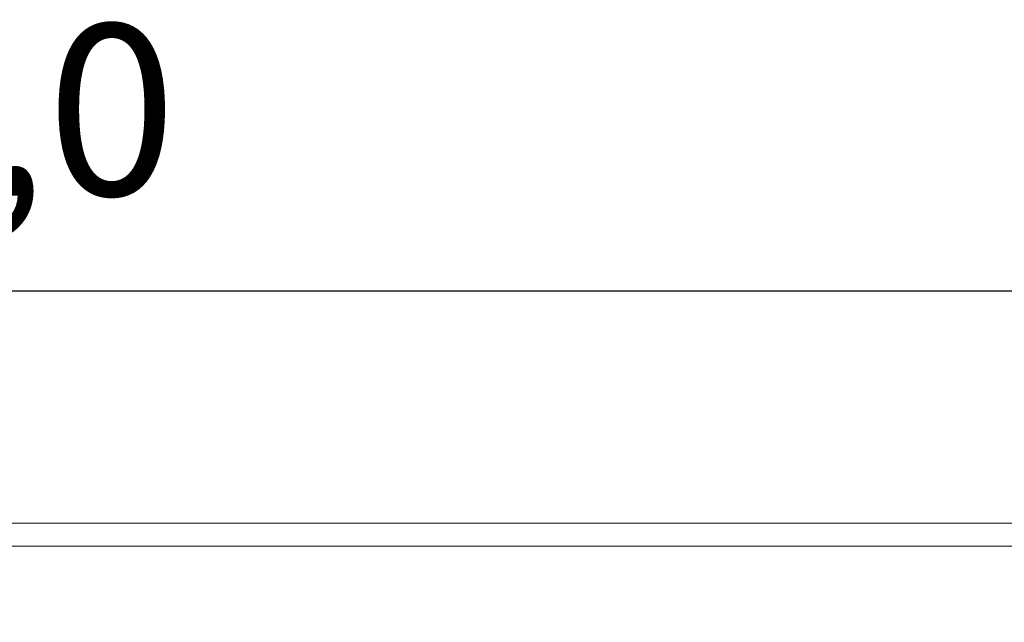
# Model space of a CAD drawing. Units: millimetres. Extents: x -2882 to -1255, y -603 to 544.
# Drawn here: x -2328 to -2241, y 208 to 261 of the extents above; entities that cross this region are included whole.
import ezdxf

# ---------------------------------------------------------------- set-up
doc = ezdxf.new("R2010")
doc.units = ezdxf.units.MM
doc.header["$PDSIZE"] = -1
doc.layers.add('AV sys', color=7, linetype='Continuous', plot=False)
doc.layers.add('AV_dim', color=10, linetype='Continuous')
doc.styles.add('SLDTEXTSTYLE0', font='txt')
doc.styles.get("Standard").update_dxf_attribs({"font": 'malgun.ttf'})
doc.dimstyles.new('ISO-25$0', dxfattribs={"dimtxt": 15, "dimasz": 5, "dimexe": 1.25, "dimexo": 0.625, "dimtad": 1, "dimdec": 1, "dimdsep": 46, "dimtxsty": 'Standard', "dimcen": 0, "dimclrd": 1, "dimclre": 1, "dimclrt": 1, "dimadec": 0, "dimazin": 0, "dimtfac": 1, "dimtdec": 1, "dimtmove": 2, "dimatfit": 3, "dimfxl": 1, "dimtolj": 1, "dimarcsym": 0})

# ---------------------------------------------------------------- blocks, each defined once
blk = doc.blocks.new('*D3')
at = {"layer": 'AV_dim', "color": 0, "lineweight": -2, "transparency": 16777216}
for p, q in [((-2579.519, 182.705), (-2579.519, 248.734)), ((-2099.519, 182.705), (-2099.519, 248.734)), ((-2549.519, 236.734), (-2129.519, 236.734))]:
    blk.add_line(p, q, dxfattribs=at)
at = {"layer": 'AV_dim', "color": 0, "transparency": 16777216}
for points in [[(-2549.519, 241.734), (-2549.519, 231.734), (-2579.519, 236.734)], [(-2129.519, 241.734), (-2129.519, 231.734), (-2099.519, 236.734)]]:
    blk.add_solid(points, dxfattribs=at)
at = {"layer": 'Defpoints', "color": 0, "transparency": 16777216}
for p in [(-2099.519, 236.734), (-2579.519, 170.705), (-2099.519, 170.705)]:
    blk.add_point(p, dxfattribs=at)
at = {"layer": 'AV_dim', "color": 0, "transparency": 16777216, "insert": (-2339.519, 250.663), "char_height": 15, "attachment_point": 5, "style": 'SLDTEXTSTYLE0'}
blk.add_mtext('480,0', dxfattribs=at)
blk = doc.blocks.new('sa2004_f')
at = {"layer": 'AV sys', "lineweight": 9}
for p, q in [((305.172, 819.853), (779.197, 819.853)), ((744.292, 817.843), (340.078, 817.843))]:
    blk.add_line(p, q, dxfattribs=at)

msp = doc.modelspace()

# ---------------------------------------------------------------- block references
msp.add_blockref('sa2004_f', (-2881.704, -603.475))

# ---------------------------------------------------------------- dimensions: what is measured, and where the dimension line sits
at = {"layer": 'AV_dim'}
dim = msp.add_linear_dim(base=(-2099.519, 236.734), p1=(-2579.519, 170.705), p2=(-2099.519, 170.705), dimstyle='ISO-25$0', override={"dimasz": 30, "dimexe": 12, "dimexo": 12, "dimgap": 5, "dimtih": 1, "dimtoh": 1, "dimzin": 0, "dimdsep": 44, "dimtxsty": 'SLDTEXTSTYLE0', "dimcen": 2.5, "dimclrd": 0, "dimclre": 0, "dimclrt": 0, "dimadec": 1, "dimtmove": 0, "dimtolj": 0, "dimtzin": 0}, dxfattribs=at)
dim.commit()
dim.dimension.update_dxf_attribs({"geometry": '*D3', "text_midpoint": (-2339.519, 250.663)})

doc.saveas('drawing.dxf')
